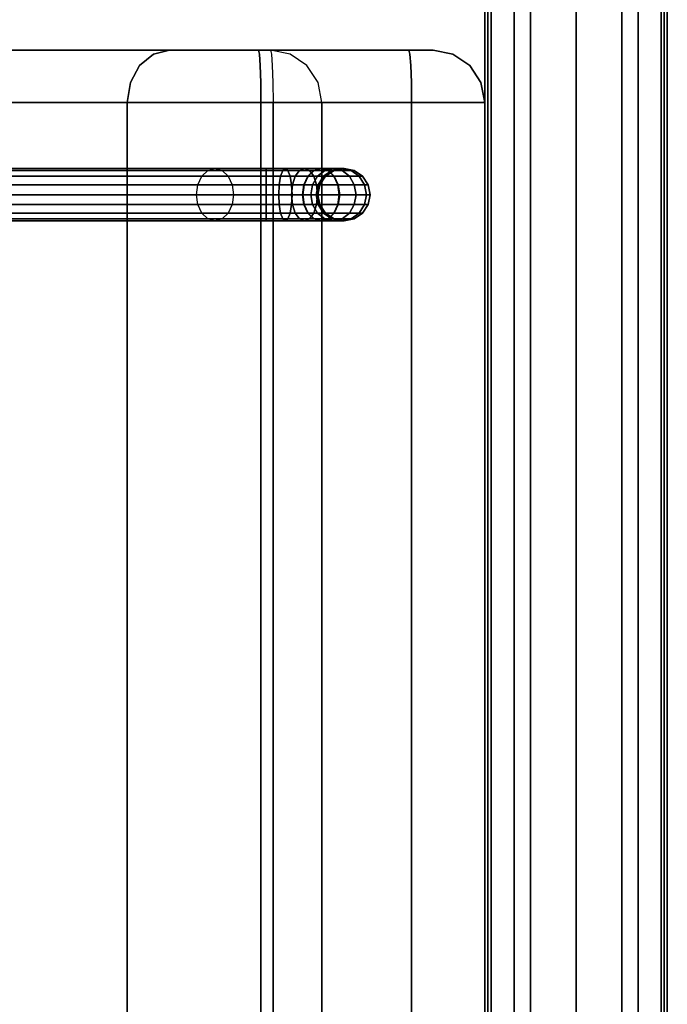
# Model space of a CAD drawing. Extents: x 0 to 266, y -4 to 115.
# Drawn here: x 254 to 266, y 75 to 94 of the extents above; entities that cross this region are included whole.
import ezdxf

# ---------------------------------------------------------------- set-up
doc = ezdxf.new("R2010")
doc.units = 0
doc.header["$LTSCALE"] = 30
doc.header["$MEASUREMENT"] = 0
for name, color, linetype in [('1', 4, 'CONTINUOUS'), ('AFUCH-3-BKFB', 5, 'CONTINUOUS'), ('AFUCH-3-FMPT', 4, 'CONTINUOUS'), ('AFUPN-3-CPPT', 4, 'CONTINUOUS'), ('AFUPN-3-RLBK', 19, 'CONTINUOUS'), ('AFUPN-3-RWPT', 4, 'CONTINUOUS'), ('AFUPN-3-TLFB1', 5, 'CONTINUOUS'), ('AFUPN-3-TLFB2', 5, 'CONTINUOUS')]:
    doc.layers.add(name, color=color, linetype=linetype)

# ---------------------------------------------------------------- blocks, each defined once
blk = doc.blocks.new('AGIMYNW')
at = {"layer": 'AFUCH-3-BKFB'}
for points, invisible_edges in [([(0.459, -0.143, 27.843), (0.293, -0.29, 27.67), (0.185, -0.404, 27.843)], 15), ([(0.459, -0.143, 27.843), (0.185, -0.404, 27.843), (0.459, -0.245, 28.356)], 15), ([(0.293, -0.29, 27.67), (0.459, -0.143, 27.843), (0.617, -0.075, 27.639)], 7), ([(0.293, -0.29, 27.67), (0.617, -0.075, 27.639), (0.617, -3.199, 6.096)], 14), ([(0.459, -0.143, 27.843), (0.811, -0.115, 28.41), (0.811, -0.003, 27.843)], 15), ([(0.459, -0.143, 27.843), (0.811, -0.003, 27.843), (0.617, -0.075, 27.639)], 15), ([(0.459, -0.143, 27.843), (0.459, -0.245, 28.356), (0.811, -0.115, 28.41)], 15), ([(0.459, -0.245, 28.356), (0.811, -0.437, 28.891), (0.811, -0.115, 28.41)], 15), ([(1, 0, 27.628), (0.617, -0.075, 27.639), (0.811, -0.003, 27.843)], 14), ([(1, 0, 27.628), (1, -3.124, 6.085), (0.617, -0.075, 27.639)], 7), ([(0.617, -3.199, 6.096), (0.617, -0.075, 27.639), (1, -3.124, 6.085)], 3), ([(1, -0.011, 28.124), (1, 0, 27.628), (0.811, -0.003, 27.843)], 15), ([(1, -0.011, 28.124), (0.811, -0.003, 27.843), (0.811, -0.115, 28.41)], 15), ([(1, -0.011, 28.124), (0.811, -0.115, 28.41), (1, -0.183, 28.589)], 15), ([(1, -0.183, 28.589), (0.811, -0.115, 28.41), (0.811, -0.437, 28.891)], 15), ([(1, -0.183, 28.589), (0.811, -0.437, 28.891), (1, -0.498, 28.973)], 15), ([(29.35, 0, 27.628), (1, -0.011, 28.124), (29.418, -0.011, 28.124)], 3), ([(29.35, 0, 27.628), (1, 0, 27.628), (1, -0.011, 28.124)], 8), ([(29.35, 0, 27.628), (20.6, -3.124, 6.085), (1, 0, 27.628)], 2), ([(20.6, -3.124, 6.085), (1, -3.124, 6.085), (1, 0, 27.628)], 8), ([(1, -0.011, 28.124), (1, -0.183, 28.589), (29.418, -0.011, 28.124)], 10), ([(29.418, -0.011, 28.124), (1, -0.183, 28.589), (29.483, -0.183, 28.589)], 3), ([(29.483, -0.183, 28.589), (1, -0.498, 28.973), (29.536, -0.498, 28.973)], 3), ([(1, -0.498, 28.973), (29.483, -0.183, 28.589), (1, -0.183, 28.589)], 3), ([(0.293, -0.29, 27.67), (0.076, -0.611, 27.716), (0.185, -0.404, 27.843)], 14), ([(0.293, -0.29, 27.67), (0.293, -3.414, 6.127), (0.076, -0.611, 27.716)], 7), ([(0.459, -0.245, 28.356), (0.185, -0.404, 27.843), (0.185, -0.487, 28.256)], 15), ([(0.459, -0.245, 28.356), (0.185, -0.487, 28.256), (0.459, -0.536, 28.791)], 15), ([(0.293, -3.414, 6.127), (0.293, -0.29, 27.67), (0.617, -3.199, 6.096)], 3), ([(0.459, -0.245, 28.356), (0.459, -0.536, 28.791), (0.811, -0.437, 28.891)], 15), ([(0.028, -0.749, 27.843), (0.185, -0.487, 28.256), (0.185, -0.404, 27.843)], 15), ([(0.028, -0.749, 27.843), (0.185, -0.404, 27.843), (0.076, -0.611, 27.716)], 15), ([(0.028, -0.749, 27.843), (0.028, -0.805, 28.125), (0.185, -0.487, 28.256)], 15), ([(0.185, -0.721, 28.607), (0.185, -0.487, 28.256), (0.028, -0.805, 28.125)], 15), ([(0.459, -0.536, 28.791), (0.185, -0.487, 28.256), (0.185, -0.721, 28.607)], 15), ([(0.459, -0.536, 28.791), (0.185, -0.721, 28.607), (0.459, -0.971, 29.082)], 15), ([(0.811, -0.917, 29.212), (0.811, -0.437, 28.891), (0.459, -0.536, 28.791)], 15), ([(0.811, -0.917, 29.212), (0.459, -0.536, 28.791), (0.459, -0.971, 29.082)], 15), ([(0.811, -0.917, 29.212), (1, -0.498, 28.973), (0.811, -0.437, 28.891)], 15), ([(1, -0.92, 29.233), (1, -0.498, 28.973), (0.811, -0.917, 29.212)], 15), ([(1, -0.498, 28.973), (1, -0.92, 29.233), (29.536, -0.498, 28.973)], 10), ([(29.536, -0.498, 28.973), (1, -0.92, 29.233), (29.573, -0.92, 29.233)], 3), ([(0, -0.99, 27.771), (0.028, -0.749, 27.843), (0.076, -0.611, 27.716)], 7), ([(0, -0.99, 27.771), (0.076, -0.611, 27.716), (0.076, -3.735, 6.173)], 14), ([(0, -0.99, 27.771), (0, -0.993, 27.937), (0.028, -0.749, 27.843)], 15), ([(0.028, -0.749, 27.843), (0, -0.993, 27.937), (0.028, -0.805, 28.125)], 15), ([(0.028, -0.964, 28.363), (0.185, -1.071, 28.841), (0.185, -0.721, 28.607)], 15), ([(0.028, -0.964, 28.363), (0.185, -0.721, 28.607), (0.028, -0.805, 28.125)], 15), ([(0.076, -3.735, 6.173), (0.076, -0.611, 27.716), (0.293, -3.414, 6.127)], 3), ([(0.185, -1.071, 28.841), (0.459, -0.971, 29.082), (0.185, -0.721, 28.607)], 15), ([(0.028, -0.964, 28.363), (0.028, -0.805, 28.125), (0, -1.051, 28.092)], 15), ([(0, -1.051, 28.092), (0.028, -0.805, 28.125), (0, -0.993, 27.937)], 15), ([(0.811, -0.917, 29.212), (0.459, -0.971, 29.082), (0.617, -1.409, 29.265)], 15), ([(1, -1.405, 29.341), (0.811, -0.917, 29.212), (0.617, -1.409, 29.265)], 7), ([(1, -1.405, 29.341), (1, -0.92, 29.233), (0.811, -0.917, 29.212)], 15), ([(29.589, -1.405, 29.341), (29.573, -0.92, 29.233), (1, -1.405, 29.341)], 2), ([(1, -1.405, 29.341), (29.573, -0.92, 29.233), (1, -0.92, 29.233)], 3), ([(0, -1.156, 28.22), (0.028, -0.964, 28.363), (0, -1.051, 28.092)], 15), ([(0.028, -0.964, 28.363), (0, -1.156, 28.22), (0.028, -1.203, 28.523)], 15), ([(0, -4.113, 6.228), (0, -0.99, 27.771), (0.076, -3.735, 6.173)], 2), ([(0, -8.757, 23.557), (0, -3.379, 28.439), (0, -0.99, 27.771)], 11), ([(0, -8.757, 23.557), (0, -0.99, 27.771), (0, -4.113, 6.228)], 9), ([(0, -3.379, 28.439), (0, -2.418, 28.392), (0, -0.99, 27.771)], 10), ([(0, -2.418, 28.392), (0, -1.458, 28.342), (0, -0.99, 27.771)], 10), ([(0, -1.458, 28.342), (0, -1.296, 28.306), (0, -0.99, 27.771)], 10), ([(0, -1.296, 28.306), (0, -1.156, 28.22), (0, -0.99, 27.771)], 10), ([(0, -0.993, 27.937), (0, -0.99, 27.771), (0, -1.051, 28.092)], 2), ([(0, -0.99, 27.771), (0, -1.156, 28.22), (0, -1.051, 28.092)], 9), ([(0.028, -0.964, 28.363), (0.028, -1.203, 28.523), (0.185, -1.071, 28.841)], 15), ([(0.076, -1.437, 28.724), (0.185, -1.071, 28.841), (0.028, -1.203, 28.523)], 15), ([(0.293, -1.42, 29.048), (0.185, -1.071, 28.841), (0.076, -1.437, 28.724)], 7), ([(0.185, -1.071, 28.841), (0.293, -1.42, 29.048), (0.459, -0.971, 29.082)], 15), ([(0.617, -1.409, 29.265), (0.459, -0.971, 29.082), (0.293, -1.42, 29.048)], 7), ([(0, -1.156, 28.22), (0, -1.296, 28.306), (0.028, -1.203, 28.523)], 15), ([(0, -1.296, 28.306), (0, -1.458, 28.342), (0.028, -1.203, 28.523)], 15), ([(0.076, -1.437, 28.724), (0.028, -1.203, 28.523), (0, -1.458, 28.342)], 7), ([(0.076, -1.437, 28.724), (0, -1.458, 28.342), (0.076, -1.726, 28.74)], 14), ([(0, -1.458, 28.342), (0, -2.418, 28.392), (0.076, -1.726, 28.74)], 15), ([(0.076, -1.437, 28.724), (0.293, -1.709, 29.064), (0.293, -1.42, 29.048)], 7), ([(0.293, -1.709, 29.064), (0.076, -1.437, 28.724), (0.076, -1.726, 28.74)], 15), ([(0.617, -1.409, 29.265), (0.293, -1.42, 29.048), (0.617, -1.698, 29.28)], 14), ([(0.293, -1.709, 29.064), (0.617, -1.698, 29.28), (0.293, -1.42, 29.048)], 15), ([(1, -2.368, 29.391), (1, -1.405, 29.341), (0.617, -1.698, 29.28)], 15), ([(1, -1.405, 29.341), (0.617, -1.409, 29.265), (0.617, -1.698, 29.28)], 14), ([(29.589, -1.405, 29.341), (1, -2.368, 29.391), (29.617, -2.368, 29.391)], 3), ([(29.589, -1.405, 29.341), (1, -1.405, 29.341), (1, -2.368, 29.391)], 8), ([(0.293, -1.709, 29.064), (0.617, -4.299, 29.405), (0.617, -1.698, 29.28)], 15), ([(1, -2.368, 29.391), (0.617, -1.698, 29.28), (1, -3.332, 29.437)], 15), ([(0.617, -4.299, 29.405), (1, -3.332, 29.437), (0.617, -1.698, 29.28)], 15), ([(0, -3.379, 28.439), (0.076, -4.323, 28.864), (0.076, -1.726, 28.74)], 15), ([(0, -3.379, 28.439), (0.076, -1.726, 28.74), (0, -2.418, 28.392)], 15), ([(0.293, -1.709, 29.064), (0.076, -1.726, 28.74), (0.293, -4.309, 29.188)], 15), ([(0.076, -4.323, 28.864), (0.293, -4.309, 29.188), (0.076, -1.726, 28.74)], 14), ([(0.293, -1.709, 29.064), (0.293, -4.309, 29.188), (0.617, -4.299, 29.405)], 13), ([(1, -2.368, 29.391), (1, -3.332, 29.437), (29.617, -2.368, 29.391)], 10), ([(29.617, -2.368, 29.391), (1, -3.332, 29.437), (29.643, -3.332, 29.437)], 3), ([(0.617, -3.199, 6.096), (0.347, -3.46, 5.845), (0.293, -3.414, 6.127)], 15), ([(0.347, -3.46, 5.845), (0.617, -3.199, 6.096), (0.644, -3.261, 5.845)], 15), ([(0.617, -3.199, 6.096), (1, -3.124, 6.085), (0.644, -3.261, 5.845)], 15), ([(1, -3.124, 6.085), (1, -3.23, 5.759), (0.644, -3.261, 5.845)], 15), ([(20.6, -3.124, 6.085), (20.6, -3.23, 5.759), (1, -3.124, 6.085)], 2), ([(1, -3.23, 5.759), (1, -3.124, 6.085), (20.6, -3.23, 5.759)], 10), ([(0, -4.339, 28.482), (0.076, -4.323, 28.864), (0, -3.379, 28.439)], 14), ([(0, -6.048, 27.654), (0, -3.379, 28.439), (0, -8.757, 23.557)], 3), ([(0, -4.339, 28.482), (0, -3.379, 28.439), (0, -6.048, 27.654)], 10), ([(0.347, -3.46, 5.845), (0.644, -3.261, 5.845), (0.5, -3.613, 5.521)], 15), ([(0.728, -3.461, 5.521), (0.5, -3.613, 5.521), (0.644, -3.261, 5.845)], 15), ([(1, -4.296, 29.481), (1, -3.332, 29.437), (0.617, -4.299, 29.405)], 7), ([(0.728, -3.461, 5.521), (0.644, -3.261, 5.845), (1, -3.23, 5.759)], 15), ([(1, -3.44, 5.489), (0.728, -3.461, 5.521), (1, -3.23, 5.759)], 15), ([(20.6, -3.44, 5.489), (1, -3.44, 5.489), (20.6, -3.23, 5.759)], 3), ([(1, -3.44, 5.489), (1, -3.23, 5.759), (20.6, -3.23, 5.759)], 10), ([(29.668, -4.296, 29.481), (29.643, -3.332, 29.437), (1, -4.296, 29.481)], 2), ([(1, -4.296, 29.481), (29.643, -3.332, 29.437), (1, -3.332, 29.437)], 3), ([(0.293, -3.414, 6.127), (0.146, -3.762, 5.845), (0.076, -3.735, 6.173)], 15), ([(0.347, -3.46, 5.845), (0.146, -3.762, 5.845), (0.293, -3.414, 6.127)], 15), ([(0.347, -3.46, 5.845), (0.346, -3.844, 5.521), (0.146, -3.762, 5.845)], 15), ([(0.347, -3.46, 5.845), (0.5, -3.613, 5.521), (0.346, -3.844, 5.521)], 15), ([(0.728, -3.461, 5.521), (0.729, -3.843, 5.304), (0.5, -3.613, 5.521)], 15), ([(0.728, -3.461, 5.521), (1, -3.44, 5.489), (0.853, -3.76, 5.304)], 15), ([(0.728, -3.461, 5.521), (0.853, -3.76, 5.304), (0.729, -3.843, 5.304)], 15), ([(1, -3.44, 5.489), (1, -3.729, 5.305), (0.853, -3.76, 5.304)], 15), ([(1, -3.44, 5.489), (20.6, -3.44, 5.489), (1, -3.729, 5.305)], 3), ([(20.6, -3.44, 5.489), (20.6, -3.729, 5.305), (1, -3.729, 5.305)], 10), ([(0, -4.113, 6.228), (0.076, -3.735, 6.173), (0.076, -4.094, 5.846)], 15), ([(0.076, -4.094, 5.846), (0.076, -3.735, 6.173), (0.146, -3.762, 5.845)], 15), ([(0.076, -4.094, 5.846), (0.146, -3.762, 5.845), (0.293, -4.077, 5.522)], 15), ([(0.293, -4.077, 5.522), (0.146, -3.762, 5.845), (0.346, -3.844, 5.521)], 15), ([(0.646, -3.967, 5.304), (0.346, -3.844, 5.521), (0.5, -3.613, 5.521)], 15), ([(0.646, -3.967, 5.304), (0.5, -3.613, 5.521), (0.729, -3.843, 5.304)], 15), ([(1, -4.063, 5.229), (0.729, -3.843, 5.304), (0.853, -3.76, 5.304)], 15), ([(1, -4.063, 5.229), (0.853, -3.76, 5.304), (1, -3.729, 5.305)], 15), ([(1, -4.063, 5.229), (1, -3.729, 5.305), (20.6, -4.063, 5.229)], 2), ([(1, -3.729, 5.305), (20.6, -3.729, 5.305), (20.6, -4.063, 5.229)], 9), ([(0.617, -4.066, 5.305), (0.293, -4.077, 5.522), (0.346, -3.844, 5.521)], 15), ([(0.646, -3.967, 5.304), (0.617, -4.066, 5.305), (0.346, -3.844, 5.521)], 15), ([(0.617, -4.066, 5.305), (0.646, -3.967, 5.304), (1, -4.063, 5.229)], 15), ([(0.646, -3.967, 5.304), (0.729, -3.843, 5.304), (1, -4.063, 5.229)], 15), ([(0, -4.113, 6.228), (0.076, -4.094, 5.846), (0.076, -16.217, 5.23)], 10), ([(0, -16.236, 5.612), (0, -4.113, 6.228), (0.076, -16.217, 5.23)], 2), ([(0, -16.236, 5.612), (0, -13.133, 14.771), (0, -4.113, 6.228)], 2), ([(0, -13.133, 14.771), (0, -11.124, 19.253), (0, -4.113, 6.228)], 10), ([(0, -8.757, 23.557), (0, -4.113, 6.228), (0, -11.124, 19.253)], 3), ([(0.293, -4.077, 5.522), (0.293, -16.2, 4.906), (0.076, -4.094, 5.846)], 3), ([(0.076, -16.217, 5.23), (0.076, -4.094, 5.846), (0.293, -16.2, 4.906)], 3), ([(0.293, -4.077, 5.522), (0.617, -4.066, 5.305), (0.617, -16.189, 4.689)], 10), ([(0.293, -16.2, 4.906), (0.293, -4.077, 5.522), (0.617, -16.189, 4.689)], 3), ([(1, -4.063, 5.229), (1, -16.185, 4.613), (0.617, -4.066, 5.305)], 2), ([(0.617, -16.189, 4.689), (0.617, -4.066, 5.305), (1, -16.185, 4.613)], 3), ([(20.6, -4.063, 5.229), (20.435, -16.185, 4.613), (1, -4.063, 5.229)], 2), ([(20.435, -16.185, 4.613), (1, -16.185, 4.613), (1, -4.063, 5.229)], 8), ([(0.076, -4.323, 28.864), (0, -4.339, 28.482), (0.076, -4.426, 28.866)], 14), ([(0, -4.339, 28.482), (0, -4.991, 28.402), (0.076, -4.426, 28.866)], 15), ([(0, -4.991, 28.402), (0, -4.339, 28.482), (0, -6.048, 27.654)], 10), ([(0.076, -4.323, 28.864), (0.293, -4.426, 29.191), (0.293, -4.309, 29.188)], 7), ([(0.293, -4.426, 29.191), (0.076, -4.323, 28.864), (0.076, -4.426, 28.866)], 15), ([(0.617, -4.299, 29.405), (0.293, -4.309, 29.188), (0.617, -4.426, 29.408)], 14), ([(0.293, -4.426, 29.191), (0.617, -4.426, 29.408), (0.293, -4.309, 29.188)], 15), ([(1, -5.273, 29.362), (1, -4.296, 29.481), (0.617, -4.426, 29.408)], 15), ([(1, -4.296, 29.481), (0.617, -4.299, 29.405), (0.617, -4.426, 29.408)], 14), ([(29.668, -4.296, 29.481), (1, -4.296, 29.481), (29.64, -5.273, 29.362)], 2), ([(1, -4.296, 29.481), (1, -5.273, 29.362), (29.64, -5.273, 29.362)], 10), ([(0.076, -5.338, 28.685), (0.076, -4.426, 28.866), (0, -4.991, 28.402)], 15), ([(0.293, -4.426, 29.191), (0.076, -4.426, 28.866), (0.293, -5.462, 28.985)], 15), ([(0.076, -5.338, 28.685), (0.293, -5.462, 28.985), (0.076, -4.426, 28.866)], 15), ([(0.293, -4.426, 29.191), (0.293, -5.462, 28.985), (0.617, -5.545, 29.185)], 15), ([(0.293, -4.426, 29.191), (0.617, -5.545, 29.185), (0.617, -4.426, 29.408)], 15), ([(1, -5.273, 29.362), (0.617, -4.426, 29.408), (0.617, -5.545, 29.185)], 15), ([(0, -5.582, 28.116), (0.076, -5.338, 28.685), (0, -4.991, 28.402)], 15), ([(0, -5.582, 28.116), (0, -4.991, 28.402), (0, -6.048, 27.654)], 2), ([(1, -5.273, 29.362), (0.617, -5.545, 29.185), (1, -6.16, 28.932)], 15), ([(29.64, -5.273, 29.362), (1, -5.273, 29.362), (29.526, -6.16, 28.932)], 3), ([(1, -5.273, 29.362), (1, -6.16, 28.932), (29.526, -6.16, 28.932)], 10), ([(0.076, -5.338, 28.685), (0, -5.582, 28.116), (0.076, -6.111, 28.169)], 15), ([(0.076, -5.338, 28.685), (0.076, -6.111, 28.169), (0.293, -6.34, 28.398)], 15), ([(0.076, -5.338, 28.685), (0.293, -6.34, 28.398), (0.293, -5.462, 28.985)], 15), ([(0.293, -6.34, 28.398), (0.617, -6.494, 28.551), (0.293, -5.462, 28.985)], 15), ([(0.617, -6.494, 28.551), (0.617, -5.545, 29.185), (0.293, -5.462, 28.985)], 15), ([(0, -5.582, 28.116), (0, -6.048, 27.654), (0.076, -6.111, 28.169)], 15), ([(1, -6.16, 28.932), (0.617, -5.545, 29.185), (0.617, -6.494, 28.551)], 15), ([(0, -6.048, 27.654), (0, -8.757, 23.557), (0.076, -6.358, 27.878)], 7), ([(0, -6.048, 27.654), (0.076, -6.358, 27.878), (0.076, -6.111, 28.169)], 14), ([(0.293, -6.621, 28.068), (0.293, -6.34, 28.398), (0.076, -6.111, 28.169)], 15), ([(0.293, -6.621, 28.068), (0.076, -6.111, 28.169), (0.076, -6.358, 27.878)], 7), ([(1, -6.16, 28.932), (0.617, -6.494, 28.551), (1, -6.859, 28.239)], 15), ([(1, -6.859, 28.239), (29.339, -6.859, 28.239), (1, -6.16, 28.932)], 2), ([(1, -6.16, 28.932), (29.339, -6.859, 28.239), (29.526, -6.16, 28.932)], 9), ([(0.076, -6.358, 27.878), (0, -8.757, 23.557), (0.076, -9.086, 23.753)], 15), ([(0.076, -6.358, 27.878), (0.076, -9.086, 23.753), (0.293, -6.621, 28.068)], 7), ([(0.617, -6.797, 28.195), (0.293, -6.34, 28.398), (0.293, -6.621, 28.068)], 7), ([(0.293, -6.34, 28.398), (0.617, -6.797, 28.195), (0.617, -6.494, 28.551)], 15), ([(0.617, -6.797, 28.195), (1, -6.859, 28.239), (0.617, -6.494, 28.551)], 14), ([(0.293, -6.621, 28.068), (0.076, -9.086, 23.753), (0.293, -9.365, 23.919)], 15), ([(0.293, -6.621, 28.068), (0.293, -9.365, 23.919), (0.617, -6.797, 28.195)], 7), ([(0.617, -9.552, 24.029), (0.617, -6.797, 28.195), (0.293, -9.365, 23.919)], 15), ([(1, -6.859, 28.239), (0.617, -6.797, 28.195), (0.617, -9.552, 24.029)], 14), ([(1, -9.618, 24.067), (1, -6.859, 28.239), (0.617, -9.552, 24.029)], 15), ([(29.339, -6.859, 28.239), (1, -6.859, 28.239), (27.664, -9.618, 24.067)], 2), ([(1, -6.859, 28.239), (1, -9.618, 24.067), (27.664, -9.618, 24.067)], 10), ([(0, -11.124, 19.253), (0.076, -9.086, 23.753), (0, -8.757, 23.557)], 15)]:
    blk.add_3dface(points, dxfattribs=dict(at, invisible_edges=invisible_edges))
at = {"layer": 'AFUCH-3-FMPT'}
for points in [[(2.417, -2.41, 2.502), (2.579, -2.306, 2.53), (2.579, -2.238, 2.017), (2.417, -2.347, 2.017)], [(2.417, -2.347, 2.017), (2.579, -2.238, 2.017), (2.579, -2.306, 1.505), (2.417, -2.41, 1.533)], [(2.579, -2.306, 2.53), (2.771, -2.269, 2.54), (2.771, -2.2, 2.017), (2.579, -2.238, 2.017)], [(2.579, -2.238, 2.017), (2.771, -2.2, 2.017), (2.771, -2.269, 1.495), (2.579, -2.306, 1.505)], [(2.771, -2.269, 2.54), (2.962, -2.306, 2.53), (2.962, -2.238, 2.017), (2.771, -2.2, 2.017)], [(2.771, -2.2, 2.017), (2.962, -2.238, 2.017), (2.962, -2.306, 1.505), (2.771, -2.269, 1.495)], [(2.962, -2.306, 2.53), (3.124, -2.41, 2.502), (3.124, -2.347, 2.017), (2.962, -2.238, 2.017)], [(2.962, -2.238, 2.017), (3.124, -2.347, 2.017), (3.124, -2.41, 1.533), (2.962, -2.306, 1.505)], [(2.309, -2.567, 2.46), (2.417, -2.41, 2.502), (2.417, -2.347, 2.017), (2.309, -2.509, 2.017)], [(2.309, -2.509, 2.017), (2.417, -2.347, 2.017), (2.417, -2.41, 1.533), (2.309, -2.567, 1.575)], [(2.309, -2.738, 2.872), (2.417, -2.597, 2.953), (2.417, -2.41, 2.502), (2.309, -2.567, 2.46)], [(2.309, -2.567, 1.575), (2.417, -2.41, 1.533), (2.417, -2.597, 1.082), (2.309, -2.738, 1.163)], [(2.417, -2.597, 2.953), (2.579, -2.504, 3.007), (2.579, -2.306, 2.53), (2.417, -2.41, 2.502)], [(2.417, -2.41, 1.533), (2.579, -2.306, 1.505), (2.579, -2.504, 1.028), (2.417, -2.597, 1.082)], [(2.579, -2.504, 3.007), (2.771, -2.471, 3.026), (2.771, -2.269, 2.54), (2.579, -2.306, 2.53)], [(2.579, -2.306, 1.505), (2.771, -2.269, 1.495), (2.771, -2.471, 1.009), (2.579, -2.504, 1.028)], [(2.771, -2.471, 3.026), (2.962, -2.504, 3.007), (2.962, -2.306, 2.53), (2.771, -2.269, 2.54)], [(2.771, -2.269, 1.495), (2.962, -2.306, 1.505), (2.962, -2.504, 1.028), (2.771, -2.471, 1.009)], [(2.962, -2.504, 3.007), (3.124, -2.597, 2.953), (3.124, -2.41, 2.502), (2.962, -2.306, 2.53)], [(2.962, -2.306, 1.505), (3.124, -2.41, 1.533), (3.124, -2.597, 1.082), (2.962, -2.504, 1.028)], [(3.124, -2.41, 2.502), (3.233, -2.567, 2.46), (3.233, -2.509, 2.017), (3.124, -2.347, 2.017)], [(3.124, -2.347, 2.017), (3.233, -2.509, 2.017), (3.233, -2.567, 1.575), (3.124, -2.41, 1.533)], [(3.124, -2.597, 2.953), (3.233, -2.738, 2.872), (3.233, -2.567, 2.46), (3.124, -2.41, 2.502)], [(3.124, -2.41, 1.533), (3.233, -2.567, 1.575), (3.233, -2.738, 1.163), (3.124, -2.597, 1.082)], [(2.271, -2.752, 2.41), (2.309, -2.567, 2.46), (2.309, -2.509, 2.017), (2.271, -2.7, 2.017)], [(2.271, -2.7, 2.017), (2.309, -2.509, 2.017), (2.309, -2.567, 1.575), (2.271, -2.752, 1.625)], [(2.271, -2.904, 2.776), (2.309, -2.738, 2.872), (2.309, -2.567, 2.46), (2.271, -2.752, 2.41)], [(2.271, -2.752, 1.625), (2.309, -2.567, 1.575), (2.309, -2.738, 1.163), (2.271, -2.904, 1.259)], [(2.309, -3.001, 3.218), (2.417, -2.887, 3.332), (2.417, -2.597, 2.953), (2.309, -2.738, 2.872)], [(2.309, -2.738, 1.163), (2.417, -2.597, 1.082), (2.417, -2.895, 0.694), (2.309, -3.009, 0.809)], [(2.417, -2.887, 3.332), (2.579, -2.81, 3.409), (2.579, -2.504, 3.007), (2.417, -2.597, 2.953)], [(2.417, -2.597, 1.082), (2.579, -2.504, 1.028), (2.579, -2.818, 0.618), (2.417, -2.895, 0.694)], [(2.579, -2.81, 3.409), (2.771, -2.783, 3.436), (2.771, -2.471, 3.026), (2.579, -2.504, 3.007)], [(2.579, -2.504, 1.028), (2.771, -2.471, 1.009), (2.771, -2.791, 0.591), (2.579, -2.818, 0.618)], [(2.771, -2.783, 3.436), (2.962, -2.81, 3.409), (2.962, -2.504, 3.007), (2.771, -2.471, 3.026)], [(2.771, -2.471, 1.009), (2.962, -2.504, 1.028), (2.962, -2.818, 0.618), (2.771, -2.791, 0.591)], [(2.962, -2.81, 3.409), (3.124, -2.887, 3.332), (3.124, -2.597, 2.953), (2.962, -2.504, 3.007)], [(2.962, -2.504, 1.028), (3.124, -2.597, 1.082), (3.124, -2.895, 0.694), (2.962, -2.818, 0.618)], [(3.124, -2.887, 3.332), (3.233, -3.001, 3.218), (3.233, -2.738, 2.872), (3.124, -2.597, 2.953)], [(3.124, -2.597, 1.082), (3.233, -2.738, 1.163), (3.233, -3.009, 0.809), (3.124, -2.895, 0.694)], [(3.233, -2.567, 2.46), (3.271, -2.752, 2.41), (3.271, -2.7, 2.017), (3.233, -2.509, 2.017)], [(3.233, -2.509, 2.017), (3.271, -2.7, 2.017), (3.271, -2.752, 1.625), (3.233, -2.567, 1.575)], [(3.233, -2.738, 2.872), (3.271, -2.904, 2.776), (3.271, -2.752, 2.41), (3.233, -2.567, 2.46)], [(3.233, -2.567, 1.575), (3.271, -2.752, 1.625), (3.271, -2.904, 1.259), (3.233, -2.738, 1.163)], [(2.309, -2.937, 2.361), (2.271, -2.752, 2.41), (2.271, -2.7, 2.017), (2.309, -2.892, 2.017)], [(2.309, -2.892, 2.017), (2.271, -2.7, 2.017), (2.271, -2.752, 1.625), (2.309, -2.937, 1.674)], [(2.271, -3.137, 3.082), (2.309, -3.001, 3.218), (2.309, -2.738, 2.872), (2.271, -2.904, 2.776)], [(2.271, -2.904, 1.259), (2.309, -2.738, 1.163), (2.309, -3.009, 0.809), (2.271, -3.145, 0.944)], [(2.309, -3.069, 2.681), (2.271, -2.904, 2.776), (2.271, -2.752, 2.41), (2.309, -2.937, 2.361)], [(2.309, -2.937, 1.674), (2.271, -2.752, 1.625), (2.271, -2.904, 1.259), (2.309, -3.069, 1.354)], [(2.417, -4.926, 5.372), (2.579, -4.849, 5.448), (2.579, -2.81, 3.409), (2.417, -2.887, 3.332)], [(2.417, -2.895, 0.694), (2.579, -2.818, 0.618), (2.579, -3.228, 0.303), (2.417, -3.282, 0.397)], [(2.579, -4.849, 5.448), (2.771, -4.822, 5.475), (2.771, -2.783, 3.436), (2.579, -2.81, 3.409)], [(2.579, -2.818, 0.618), (2.771, -2.791, 0.591), (2.771, -3.209, 0.27), (2.579, -3.228, 0.303)], [(2.771, -4.822, 5.475), (2.962, -4.849, 5.448), (2.962, -2.81, 3.409), (2.771, -2.783, 3.436)], [(2.771, -2.791, 0.591), (2.962, -2.818, 0.618), (2.962, -3.228, 0.303), (2.771, -3.209, 0.27)], [(2.962, -4.849, 5.448), (3.124, -4.926, 5.372), (3.124, -2.887, 3.332), (2.962, -2.81, 3.409)], [(2.962, -2.818, 0.618), (3.124, -2.895, 0.694), (3.124, -3.282, 0.397), (2.962, -3.228, 0.303)], [(3.271, -2.752, 2.41), (3.233, -2.937, 2.361), (3.233, -2.892, 2.017), (3.271, -2.7, 2.017)], [(3.271, -2.7, 2.017), (3.233, -2.892, 2.017), (3.233, -2.937, 1.674), (3.271, -2.752, 1.625)], [(3.233, -3.001, 3.218), (3.271, -3.137, 3.082), (3.271, -2.904, 2.776), (3.233, -2.738, 2.872)], [(3.233, -2.738, 1.163), (3.271, -2.904, 1.259), (3.271, -3.145, 0.944), (3.233, -3.009, 0.809)], [(3.271, -2.904, 2.776), (3.233, -3.069, 2.681), (3.233, -2.937, 2.361), (3.271, -2.752, 2.41)], [(3.271, -2.752, 1.625), (3.233, -2.937, 1.674), (3.233, -3.069, 1.354), (3.271, -2.904, 1.259)], [(2.309, -3.272, 2.947), (2.271, -3.137, 3.082), (2.271, -2.904, 2.776), (2.309, -3.069, 2.681)], [(2.309, -3.069, 1.354), (2.271, -2.904, 1.259), (2.271, -3.145, 0.944), (2.309, -3.28, 1.08)], [(2.271, -5.176, 5.122), (2.309, -5.041, 5.257), (2.309, -3.001, 3.218), (2.271, -3.137, 3.082)], [(2.271, -3.145, 0.944), (2.309, -3.009, 0.809), (2.309, -3.363, 0.537), (2.271, -3.459, 0.703)], [(2.309, -5.041, 5.257), (2.417, -4.926, 5.372), (2.417, -2.887, 3.332), (2.309, -3.001, 3.218)], [(2.417, -3.093, 2.319), (2.309, -2.937, 2.361), (2.309, -2.892, 2.017), (2.417, -3.054, 2.017)], [(2.417, -3.054, 2.017), (2.309, -2.892, 2.017), (2.309, -2.937, 1.674), (2.417, -3.093, 1.716)], [(2.309, -3.009, 0.809), (2.417, -2.895, 0.694), (2.417, -3.282, 0.397), (2.309, -3.363, 0.537)], [(2.417, -3.21, 2.599), (2.309, -3.069, 2.681), (2.309, -2.937, 2.361), (2.417, -3.093, 2.319)], [(2.417, -3.093, 1.716), (2.309, -2.937, 1.674), (2.309, -3.069, 1.354), (2.417, -3.21, 1.435)], [(3.124, -4.926, 5.372), (3.233, -5.041, 5.257), (3.233, -3.001, 3.218), (3.124, -2.887, 3.332)], [(3.233, -2.937, 2.361), (3.124, -3.093, 2.319), (3.124, -3.054, 2.017), (3.233, -2.892, 2.017)], [(3.233, -2.892, 2.017), (3.124, -3.054, 2.017), (3.124, -3.093, 1.716), (3.233, -2.937, 1.674)], [(3.124, -2.895, 0.694), (3.233, -3.009, 0.809), (3.233, -3.363, 0.537), (3.124, -3.282, 0.397)], [(3.233, -3.069, 2.681), (3.124, -3.21, 2.599), (3.124, -3.093, 2.319), (3.233, -2.937, 2.361)], [(3.233, -2.937, 1.674), (3.124, -3.093, 1.716), (3.124, -3.21, 1.435), (3.233, -3.069, 1.354)], [(3.271, -3.137, 3.082), (3.233, -3.272, 2.947), (3.233, -3.069, 2.681), (3.271, -2.904, 2.776)], [(3.271, -2.904, 1.259), (3.233, -3.069, 1.354), (3.233, -3.28, 1.08), (3.271, -3.145, 0.944)], [(3.233, -5.041, 5.257), (3.271, -5.176, 5.122), (3.271, -3.137, 3.082), (3.233, -3.001, 3.218)], [(3.233, -3.009, 0.809), (3.271, -3.145, 0.944), (3.271, -3.459, 0.703), (3.233, -3.363, 0.537)], [(2.309, -5.311, 4.986), (2.271, -5.176, 5.122), (2.271, -3.137, 3.082), (2.309, -3.272, 2.947)], [(2.309, -3.28, 1.08), (2.271, -3.145, 0.944), (2.271, -3.459, 0.703), (2.309, -3.555, 0.869)], [(2.417, -3.387, 2.832), (2.309, -3.272, 2.947), (2.309, -3.069, 2.681), (2.417, -3.21, 2.599)], [(2.417, -3.21, 1.435), (2.309, -3.069, 1.354), (2.309, -3.28, 1.08), (2.417, -3.395, 1.194)], [(2.579, -3.198, 2.291), (2.417, -3.093, 2.319), (2.417, -3.054, 2.017), (2.579, -3.162, 2.017)], [(2.579, -3.162, 2.017), (2.417, -3.054, 2.017), (2.417, -3.093, 1.716), (2.579, -3.198, 1.744)], [(2.579, -3.304, 2.545), (2.417, -3.21, 2.599), (2.417, -3.093, 2.319), (2.579, -3.198, 2.291)], [(2.579, -3.198, 1.744), (2.417, -3.093, 1.716), (2.417, -3.21, 1.435), (2.579, -3.304, 1.49)], [(2.579, -3.463, 2.756), (2.417, -3.387, 2.832), (2.417, -3.21, 2.599), (2.579, -3.304, 2.545)], [(2.579, -3.304, 1.49), (2.417, -3.21, 1.435), (2.417, -3.395, 1.194), (2.579, -3.471, 1.271)], [(2.771, -3.235, 2.281), (2.579, -3.198, 2.291), (2.579, -3.162, 2.017), (2.771, -3.2, 2.017)], [(2.771, -3.2, 2.017), (2.579, -3.162, 2.017), (2.579, -3.198, 1.744), (2.771, -3.235, 1.754)], [(2.771, -3.337, 2.526), (2.579, -3.304, 2.545), (2.579, -3.198, 2.291), (2.771, -3.235, 2.281)], [(2.771, -3.235, 1.754), (2.579, -3.198, 1.744), (2.579, -3.304, 1.49), (2.771, -3.337, 1.509)], [(2.579, -3.228, 0.303), (2.771, -3.209, 0.27), (2.771, -3.696, 0.069), (2.579, -3.706, 0.105)], [(2.962, -3.198, 2.291), (2.771, -3.235, 2.281), (2.771, -3.2, 2.017), (2.962, -3.162, 2.017)], [(2.962, -3.162, 2.017), (2.771, -3.2, 2.017), (2.771, -3.235, 1.754), (2.962, -3.198, 1.744)], [(2.962, -3.304, 2.545), (2.771, -3.337, 2.526), (2.771, -3.235, 2.281), (2.962, -3.198, 2.291)], [(2.962, -3.198, 1.744), (2.771, -3.235, 1.754), (2.771, -3.337, 1.509), (2.962, -3.304, 1.49)], [(2.771, -3.209, 0.27), (2.962, -3.228, 0.303), (2.962, -3.706, 0.105), (2.771, -3.696, 0.069)], [(3.124, -3.093, 2.319), (2.962, -3.198, 2.291), (2.962, -3.162, 2.017), (3.124, -3.054, 2.017)], [(3.124, -3.054, 2.017), (2.962, -3.162, 2.017), (2.962, -3.198, 1.744), (3.124, -3.093, 1.716)], [(3.124, -3.21, 2.599), (2.962, -3.304, 2.545), (2.962, -3.198, 2.291), (3.124, -3.093, 2.319)], [(3.124, -3.093, 1.716), (2.962, -3.198, 1.744), (2.962, -3.304, 1.49), (3.124, -3.21, 1.435)], [(3.124, -3.387, 2.832), (2.962, -3.463, 2.756), (2.962, -3.304, 2.545), (3.124, -3.21, 2.599)], [(3.124, -3.21, 1.435), (2.962, -3.304, 1.49), (2.962, -3.471, 1.271), (3.124, -3.395, 1.194)], [(3.233, -3.272, 2.947), (3.124, -3.387, 2.832), (3.124, -3.21, 2.599), (3.233, -3.069, 2.681)], [(3.233, -3.069, 1.354), (3.124, -3.21, 1.435), (3.124, -3.395, 1.194), (3.233, -3.28, 1.08)], [(3.271, -5.176, 5.122), (3.233, -5.311, 4.986), (3.233, -3.272, 2.947), (3.271, -3.137, 3.082)], [(3.271, -3.145, 0.944), (3.233, -3.28, 1.08), (3.233, -3.555, 0.869), (3.271, -3.459, 0.703)], [(2.271, -3.459, 0.703), (2.309, -3.363, 0.537), (2.309, -3.776, 0.367), (2.271, -3.825, 0.552)], [(2.417, -5.426, 4.872), (2.309, -5.311, 4.986), (2.309, -3.272, 2.947), (2.417, -3.387, 2.832)], [(2.417, -3.395, 1.194), (2.309, -3.28, 1.08), (2.309, -3.555, 0.869), (2.417, -3.636, 1.009)], [(2.309, -3.363, 0.537), (2.417, -3.282, 0.397), (2.417, -3.734, 0.21), (2.309, -3.776, 0.367)], [(2.417, -3.282, 0.397), (2.579, -3.228, 0.303), (2.579, -3.706, 0.105), (2.417, -3.734, 0.21)], [(2.579, -5.503, 4.795), (2.417, -5.426, 4.872), (2.417, -3.387, 2.832), (2.579, -3.463, 2.756)], [(2.579, -3.471, 1.271), (2.417, -3.395, 1.194), (2.417, -3.636, 1.009), (2.579, -3.69, 1.103)], [(2.771, -3.49, 2.729), (2.579, -3.463, 2.756), (2.579, -3.304, 2.545), (2.771, -3.337, 2.526)], [(2.771, -3.337, 1.509), (2.579, -3.304, 1.49), (2.579, -3.471, 1.271), (2.771, -3.498, 1.298)], [(2.962, -3.463, 2.756), (2.771, -3.49, 2.729), (2.771, -3.337, 2.526), (2.962, -3.304, 2.545)], [(2.962, -3.304, 1.49), (2.771, -3.337, 1.509), (2.771, -3.498, 1.298), (2.962, -3.471, 1.271)], [(2.962, -3.228, 0.303), (3.124, -3.282, 0.397), (3.124, -3.734, 0.21), (2.962, -3.706, 0.105)], [(3.124, -5.426, 4.872), (2.962, -5.503, 4.795), (2.962, -3.463, 2.756), (3.124, -3.387, 2.832)], [(3.124, -3.395, 1.194), (2.962, -3.471, 1.271), (2.962, -3.69, 1.103), (3.124, -3.636, 1.009)], [(3.233, -5.311, 4.986), (3.124, -5.426, 4.872), (3.124, -3.387, 2.832), (3.233, -3.272, 2.947)], [(3.233, -3.28, 1.08), (3.124, -3.395, 1.194), (3.124, -3.636, 1.009), (3.233, -3.555, 0.869)], [(3.124, -3.282, 0.397), (3.233, -3.363, 0.537), (3.233, -3.776, 0.367), (3.124, -3.734, 0.21)], [(3.233, -3.363, 0.537), (3.271, -3.459, 0.703), (3.271, -3.825, 0.552), (3.233, -3.776, 0.367)], [(2.309, -3.555, 0.869), (2.271, -3.459, 0.703), (2.271, -3.825, 0.552), (2.309, -3.875, 0.736)], [(2.417, -3.636, 1.009), (2.309, -3.555, 0.869), (2.309, -3.875, 0.736), (2.417, -3.917, 0.893)], [(2.771, -5.529, 4.768), (2.579, -5.503, 4.795), (2.579, -3.463, 2.756), (2.771, -3.49, 2.729)], [(2.771, -3.498, 1.298), (2.579, -3.471, 1.271), (2.579, -3.69, 1.103), (2.771, -3.709, 1.136)], [(2.962, -5.503, 4.795), (2.771, -5.529, 4.768), (2.771, -3.49, 2.729), (2.962, -3.463, 2.756)], [(2.962, -3.471, 1.271), (2.771, -3.498, 1.298), (2.771, -3.709, 1.136), (2.962, -3.69, 1.103)], [(3.233, -3.555, 0.869), (3.124, -3.636, 1.009), (3.124, -3.917, 0.893), (3.233, -3.875, 0.736)], [(3.271, -3.459, 0.703), (3.233, -3.555, 0.869), (3.233, -3.875, 0.736), (3.271, -3.825, 0.552)], [(2.271, -3.825, 0.552), (2.309, -3.776, 0.367), (2.309, -4.197, 0.309), (2.271, -4.197, 0.5)], [(2.309, -3.776, 0.367), (2.417, -3.734, 0.21), (2.417, -4.197, 0.146), (2.309, -4.197, 0.309)], [(2.579, -3.69, 1.103), (2.417, -3.636, 1.009), (2.417, -3.917, 0.893), (2.579, -3.945, 0.998)], [(2.417, -3.734, 0.21), (2.579, -3.706, 0.105), (2.579, -4.197, 0.038), (2.417, -4.197, 0.146)], [(2.771, -3.709, 1.136), (2.579, -3.69, 1.103), (2.579, -3.945, 0.998), (2.771, -3.954, 1.035)], [(2.579, -3.706, 0.105), (2.771, -3.696, 0.069), (2.771, -4.197), (2.579, -4.197, 0.038)], [(2.962, -3.69, 1.103), (2.771, -3.709, 1.136), (2.771, -3.954, 1.035), (2.962, -3.945, 0.998)], [(2.771, -3.696, 0.069), (2.962, -3.706, 0.105), (2.962, -4.197, 0.038), (2.771, -4.197)], [(3.124, -3.636, 1.009), (2.962, -3.69, 1.103), (2.962, -3.945, 0.998), (3.124, -3.917, 0.893)], [(2.962, -3.706, 0.105), (3.124, -3.734, 0.21), (3.124, -4.197, 0.146), (2.962, -4.197, 0.038)], [(3.124, -3.734, 0.21), (3.233, -3.776, 0.367), (3.233, -4.197, 0.309), (3.124, -4.197, 0.146)], [(3.233, -3.776, 0.367), (3.271, -3.825, 0.552), (3.271, -4.197, 0.5), (3.233, -4.197, 0.309)], [(2.309, -3.875, 0.736), (2.271, -3.825, 0.552), (2.271, -4.197, 0.5), (2.309, -4.197, 0.691)], [(2.417, -3.917, 0.893), (2.309, -3.875, 0.736), (2.309, -4.197, 0.691), (2.417, -4.197, 0.854)], [(2.579, -3.945, 0.998), (2.417, -3.917, 0.893), (2.417, -4.197, 0.854), (2.579, -4.197, 0.962)], [(2.771, -3.954, 1.035), (2.579, -3.945, 0.998), (2.579, -4.197, 0.962), (2.771, -4.197, 1)], [(2.962, -3.945, 0.998), (2.771, -3.954, 1.035), (2.771, -4.197, 1), (2.962, -4.197, 0.962)], [(3.124, -3.917, 0.893), (2.962, -3.945, 0.998), (2.962, -4.197, 0.962), (3.124, -4.197, 0.854)], [(3.233, -3.875, 0.736), (3.124, -3.917, 0.893), (3.124, -4.197, 0.854), (3.233, -4.197, 0.691)], [(3.271, -3.825, 0.552), (3.233, -3.875, 0.736), (3.233, -4.197, 0.691), (3.271, -4.197, 0.5)], [(2.271, -27.465, 0.5), (2.309, -27.465, 0.691), (2.309, -4.197, 0.691), (2.271, -4.197, 0.5)], [(2.309, -27.465, 0.309), (2.271, -27.465, 0.5), (2.271, -4.197, 0.5), (2.309, -4.197, 0.309)], [(2.309, -27.465, 0.691), (2.417, -27.465, 0.854), (2.417, -4.197, 0.854), (2.309, -4.197, 0.691)], [(2.417, -27.465, 0.146), (2.309, -27.465, 0.309), (2.309, -4.197, 0.309), (2.417, -4.197, 0.146)], [(2.417, -27.465, 0.854), (2.579, -27.465, 0.962), (2.579, -4.197, 0.962), (2.417, -4.197, 0.854)], [(2.579, -27.465, 0.038), (2.417, -27.465, 0.146), (2.417, -4.197, 0.146), (2.579, -4.197, 0.038)], [(2.579, -27.465, 0.962), (2.771, -27.465, 1), (2.771, -4.197, 1), (2.579, -4.197, 0.962)], [(2.771, -27.465), (2.579, -27.465, 0.038), (2.579, -4.197, 0.038), (2.771, -4.197)], [(2.771, -27.465, 1), (2.962, -27.465, 0.962), (2.962, -4.197, 0.962), (2.771, -4.197, 1)], [(2.962, -27.465, 0.038), (2.771, -27.465), (2.771, -4.197), (2.962, -4.197, 0.038)], [(2.962, -27.465, 0.962), (3.124, -27.465, 0.854), (3.124, -4.197, 0.854), (2.962, -4.197, 0.962)], [(3.124, -27.465, 0.146), (2.962, -27.465, 0.038), (2.962, -4.197, 0.038), (3.124, -4.197, 0.146)], [(3.124, -27.465, 0.854), (3.233, -27.465, 0.691), (3.233, -4.197, 0.691), (3.124, -4.197, 0.854)], [(3.233, -27.465, 0.309), (3.124, -27.465, 0.146), (3.124, -4.197, 0.146), (3.233, -4.197, 0.309)], [(3.233, -27.465, 0.691), (3.271, -27.465, 0.5), (3.271, -4.197, 0.5), (3.233, -4.197, 0.691)], [(3.271, -27.465, 0.5), (3.233, -27.465, 0.309), (3.233, -4.197, 0.309), (3.271, -4.197, 0.5)]]:
    blk.add_3dface(points, dxfattribs=at)
blk = doc.blocks.new('UH5464M0')
at = {"layer": 'AFUPN-3-CPPT'}
for points in [[(0, 0, 64), (54, 0, 64), (54, 3.5, 64), (0, 3.5, 64)], [(0, 3.5, 64), (54, 3.5, 64), (54, 3.5, 63.5), (0, 3.5, 63.5)], [(0, 3.5, 63.5), (54, 3.5, 63.5), (54, 0, 63.5), (0, 0, 63.5)], [(0, 0, 63.5), (54, 0, 63.5), (54, 0, 64), (0, 0, 64)]]:
    blk.add_3dface(points, dxfattribs=at)
at = {"layer": 'AFUPN-3-RLBK'}
for points in [[(54, 2.625, 5.6), (0, 2.625, 5.6), (0, 2.625, 7.6), (54, 2.625, 7.6)], [(0, 2.625, 62.2), (54, 2.625, 62.2), (54, 2.625, 63.5), (0, 2.625, 63.5)], [(3.5, 0.875, 5.7), (50.5, 0.875, 5.7), (50.5, 2.625, 5.7), (3.5, 2.625, 5.7)], [(3.5, 0.875, 62.2), (50.5, 0.875, 62.2), (50.5, 2.625, 62.2), (3.5, 2.625, 62.2)], [(0, 0.875, 5.6), (54, 0.875, 5.6), (54, 0.875, 7.6), (0, 0.875, 7.6)], [(0, 0.875, 62.2), (54, 0.875, 62.2), (54, 0.875, 63.5), (0, 0.875, 63.5)]]:
    blk.add_3dface(points, dxfattribs=at)
at = {"layer": 'AFUPN-3-RWPT'}
for points in [[(53.94, 3.5, 0.75), (0.06, 3.5, 0.75), (0.06, 3.5, 5.6), (53.94, 3.5, 5.6)], [(53.94, 3.5, 5.6), (0.06, 3.5, 5.6), (0.06, 1.75, 5.6), (53.94, 1.75, 5.6)], [(0.06, 0, 5.6), (53.94, 0, 5.6), (53.94, 1.75, 5.6), (0.06, 1.75, 5.6)], [(0.06, 0, 0.75), (53.94, 0, 0.75), (53.94, 0, 5.6), (0.06, 0, 5.6)]]:
    blk.add_3dface(points, dxfattribs=at)
at = {"layer": 'AFUPN-3-TLFB1'}
for points in [[(53.815, 3.44, 63.44), (0.185, 3.44, 63.44), (0.125, 3.38, 63.5), (53.875, 3.38, 63.5)], [(53.875, 3.38, 5.688), (0.125, 3.38, 5.688), (0.185, 3.44, 5.747), (53.815, 3.44, 5.747)], [(53.815, 3.44, 5.747), (0.185, 3.44, 5.747), (0.185, 3.44, 63.44), (53.815, 3.44, 63.44)], [(53.875, 3.38, 63.5), (0.125, 3.38, 63.5), (0.125, 2.94, 63.5), (53.875, 2.94, 63.5)], [(53.875, 3.38, 5.688), (53.875, 2.94, 5.688), (0.125, 2.94, 5.688), (0.125, 3.38, 5.688)]]:
    blk.add_3dface(points, dxfattribs=at)
at = {"layer": 'AFUPN-3-TLFB2'}
for points in [[(0.125, 0.12, 63.5), (53.875, 0.12, 63.5), (53.875, 0.56, 63.5), (0.125, 0.56, 63.5)], [(0.125, 0.12, 5.688), (0.125, 0.56, 5.688), (53.875, 0.56, 5.688), (53.875, 0.12, 5.688)], [(0.185, 0.06, 63.44), (53.815, 0.06, 63.44), (53.875, 0.12, 63.5), (0.125, 0.12, 63.5)], [(0.125, 0.12, 5.688), (53.875, 0.12, 5.688), (53.815, 0.06, 5.747), (0.185, 0.06, 5.747)], [(0.185, 0.06, 5.747), (53.815, 0.06, 5.747), (53.815, 0.06, 63.44), (0.185, 0.06, 63.44)]]:
    blk.add_3dface(points, dxfattribs=at)

msp = doc.modelspace()

# ---------------------------------------------------------------- block references
at = {"layer": '1', "rotation": 270}
for name, p in [('UH5464M0', (262.5, 111.5)), ('AGIMYNW', (262.5, 93.5))]:
    msp.add_blockref(name, p, dxfattribs=at)

doc.saveas('drawing.dxf')
